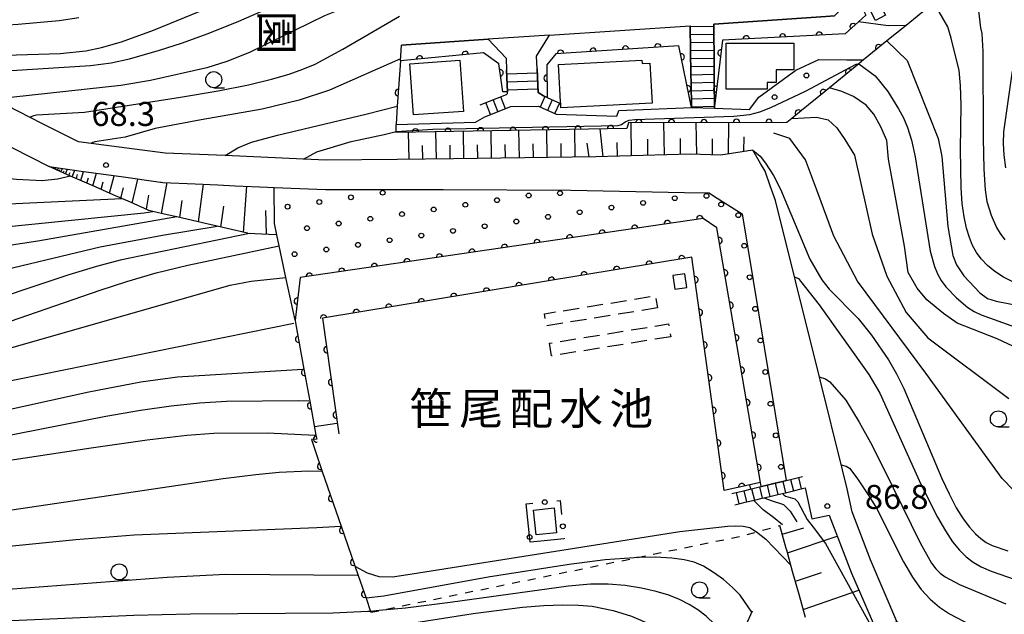
# Model space of a CAD drawing. Extents: x -8000 to -6000, y 97500 to 99001.
# Drawn here: x -7589 to -7436, y 98592 to 98685 of the extents above; entities that cross this region are included whole.
import ezdxf
from ezdxf.enums import TextEntityAlignment as Align

# ---------------------------------------------------------------- set-up
doc = ezdxf.new("R2010")
doc.units = 0
doc.linetypes.add('G', pattern=[3.75, 2.5, -1.25])
doc.linetypes.add('I', pattern=[2.5, 1.25, -1.25])
for name, color, linetype in [('2101000', 3, 'Continuous'), ('2214000', 3, 'Continuous'), ('2214990', 3, 'Continuous'), ('3001000', 3, 'Continuous'), ('3003000', 2, 'G'), ('6101110', 2, 'Continuous'), ('6101990', 2, 'Continuous'), ('6110000', 4, 'Continuous'), ('6110110', 4, 'Continuous'), ('6110120', 2, 'Continuous'), ('6110990', 2, 'Continuous'), ('6130000', 4, 'Continuous'), ('6130990', 4, 'Continuous'), ('6301000', 2, 'I'), ('6331000', 2, 'Continuous'), ('7101000', 4, 'Continuous'), ('7102000', 2, 'Continuous'), ('7312000', 4, 'Continuous'), ('8152000', 4, 'Continuous'), ('8162000', 4, 'Continuous')]:
    doc.layers.add(name, color=color, linetype=linetype)
doc.layers.get('0').off()
doc.styles.add('@PlotAnnotation', font='txt')
doc.styles.add('PlotAnnotation', font='txt')
doc.styles.add('ROMANS', font='romans')

# ---------------------------------------------------------------- blocks, each defined once
blk = doc.blocks.new('611099')
at = {"layer": '6110990'}
blk.add_circle((0, 0), 0.15, dxfattribs=at)
blk = doc.blocks.new('633100')
at = {"layer": '6331000'}
blk.add_lwpolyline([(0, -0.5), (0.67, -0.5)], dxfattribs=at)
blk.add_circle((0, 0), 0.5, dxfattribs=at)
blk = doc.blocks.new('731200')
at = {"layer": '7312000'}
blk.add_circle((0, 0), 0.15, dxfattribs=at)
blk = doc.blocks.new('M07')
blk.add_arc((0, 0), 0.5, 180, 0)

msp = doc.modelspace()

# ---------------------------------------------------------------- linework, layer by layer
at = {"layer": '2101000', "flags": 128}
for points in [[(-7459.84, 98693.02), (-7459.83, 98691.03), (-7459.81, 98687.86), (-7462.09, 98685.5), (-7463.43, 98685.41), (-7480.92, 98684.23)], [(-7506.57, 98682.51), (-7484.62, 98683.98)], [(-7506.57, 98682.51), (-7516.15, 98681.86), (-7529.67, 98680.95)], [(-7452.34, 98590.98), (-7456.47, 98600.59), (-7459.34, 98608.07), (-7460.1, 98611.68), (-7460.84, 98614.64), (-7464.33, 98628.7), (-7468.16, 98644.13), (-7471.29, 98656.72), (-7472.13, 98658.98), (-7472.91, 98661.25), (-7473.62, 98662.49), (-7474.82, 98664.57), (-7479.83, 98663.77), (-7481.42, 98663.82), (-7484.58, 98663.92), (-7499.33, 98663.49), (-7521.54, 98663.19), (-7530.35, 98663.11), (-7541.46, 98663.01), (-7545.01, 98663.17), (-7557.24, 98663.7), (-7566.57, 98664.11), (-7576.18, 98665.33), (-7580.12, 98665.83), (-7585.75, 98668.69), (-7593.17, 98672.45)], [(-7590.55, 98664.95), (-7584.7, 98661.99), (-7579.32, 98661.24), (-7573.48, 98660.42), (-7567.32, 98659.56), (-7567.22, 98659.54), (-7566.97, 98659.51), (-7561.92, 98659.29), (-7558.34, 98659.13), (-7555.67, 98659.01), (-7550.59, 98658.79), (-7549.59, 98658.75), (-7541.54, 98658.4), (-7523.16, 98658.4), (-7503.25, 98658.29), (-7485.5, 98657.95), (-7481.65, 98657.88), (-7480.8, 98657.34), (-7476.48, 98654.61), (-7469.62, 98612.97), (-7468.93, 98613.14), (-7467.71, 98613.43), (-7467.06, 98613.58)], [(-7466.64, 98611.82), (-7465.6, 98607.02), (-7462.9, 98607.59), (-7460.46, 98601.21), (-7459.43, 98598.53), (-7457.52, 98594.1), (-7454.89, 98588.03), (-7454.55, 98587.35), (-7450.89, 98580.21), (-7450.57, 98579.58), (-7450.32, 98579.08), (-7449.54, 98577.89), (-7448.81, 98576.77), (-7445.62, 98571.85), (-7444.71, 98570.45), (-7440.9, 98565.76), (-7438.44, 98562.74), (-7435.94, 98560.25), (-7435.16, 98559.47)]]:
    msp.add_lwpolyline(points, dxfattribs=at)
at = {"layer": '2214000', "flags": 128}
for points in [[(-7480.92, 98684.23), (-7480.87, 98677.66), (-7480.86, 98676.41), (-7480.85, 98675.16), (-7480.84, 98673.91), (-7480.83, 98672.66), (-7480.83, 98671.41), (-7480.82, 98671.09)], [(-7484.41, 98671.19), (-7484.41, 98671.34), (-7484.43, 98672.59), (-7484.45, 98673.84), (-7484.48, 98675.09), (-7484.5, 98676.34), (-7484.52, 98677.59), (-7484.54, 98678.84), (-7484.56, 98680.09), (-7484.58, 98681.34), (-7484.6, 98682.59), (-7484.62, 98683.84), (-7484.62, 98683.98)], [(-7517.4, 98671.65), (-7513.31, 98673.22), (-7513.14, 98673.38), (-7513.15, 98673.66), (-7513.27, 98677.03)], [(-7508.51, 98677.23), (-7508.36, 98673.57), (-7507.52, 98673.05), (-7506.96, 98672.79), (-7504.78, 98671.8)], [(-7516.69, 98669.78), (-7512.59, 98671.35)], [(-7508.28, 98671.4), (-7505.54, 98670.15)], [(-7478.09, 98610.94), (-7477.44, 98611.1), (-7476.22, 98611.39), (-7475.01, 98611.68), (-7473.79, 98611.97), (-7473.52, 98612.04), (-7473.49, 98612.04), (-7472.57, 98612.26), (-7471.36, 98612.55), (-7470.14, 98612.85), (-7469.62, 98612.97), (-7468.93, 98613.14), (-7467.71, 98613.43), (-7467.06, 98613.58)], [(-7477.66, 98609.18), (-7477.01, 98609.33), (-7475.8, 98609.63), (-7474.58, 98609.92), (-7473.37, 98610.21), (-7473.1, 98610.27), (-7472.15, 98610.5), (-7470.94, 98610.79), (-7469.72, 98611.08), (-7468.5, 98611.37), (-7467.29, 98611.66), (-7466.64, 98611.82)]]:
    msp.add_lwpolyline(points, dxfattribs=at)
at = {"layer": '2214990', "flags": 128}
for points in [[(-7484.62, 98683.84), (-7480.92, 98683.91)], [(-7484.6, 98682.59), (-7480.91, 98682.66)], [(-7484.58, 98681.34), (-7480.9, 98681.41)], [(-7484.56, 98680.09), (-7480.89, 98680.16)], [(-7484.54, 98678.84), (-7480.88, 98678.91)], [(-7513.26, 98676.46), (-7508.49, 98676.65)], [(-7484.52, 98677.59), (-7480.87, 98677.66)], [(-7513.21, 98675.21), (-7508.44, 98675.4)], [(-7484.5, 98676.34), (-7480.86, 98676.41)], [(-7484.48, 98675.09), (-7480.85, 98675.16)], [(-7513.16, 98673.96), (-7508.39, 98674.15)], [(-7484.45, 98673.84), (-7480.84, 98673.91)], [(-7515.81, 98670.12), (-7516.52, 98671.99)], [(-7514.64, 98670.57), (-7515.35, 98672.44)], [(-7513.47, 98671.02), (-7514.19, 98672.88)], [(-7507.29, 98672.94), (-7508.04, 98671.29)], [(-7506.15, 98672.42), (-7506.91, 98670.77)], [(-7505.02, 98671.9), (-7505.77, 98670.25)], [(-7484.43, 98672.59), (-7480.83, 98672.66)], [(-7484.41, 98671.34), (-7480.83, 98671.41)], [(-7467.71, 98613.43), (-7467.29, 98611.66)], [(-7473.79, 98611.97), (-7473.37, 98610.21)], [(-7472.57, 98612.26), (-7472.15, 98610.5)], [(-7471.36, 98612.55), (-7470.94, 98610.79)], [(-7470.14, 98612.85), (-7469.72, 98611.08)], [(-7468.93, 98613.14), (-7468.5, 98611.37)], [(-7477.44, 98611.1), (-7477.01, 98609.33)], [(-7476.22, 98611.39), (-7475.8, 98609.63)], [(-7475.01, 98611.68), (-7474.58, 98609.92)]]:
    msp.add_lwpolyline(points, dxfattribs=at)
at = {"layer": '3001000', "flags": 128}
for points in [[(-7456.48, 98686.32), (-7454.92, 98687.15), (-7454.1, 98685.61), (-7455.66, 98684.78), (-7456.48, 98686.32)], [(-7468.4, 98677.1), (-7471.2, 98677.09), (-7471.2, 98675.11), (-7472.6, 98675.1), (-7472.6, 98674.09), (-7478.98, 98674.09), (-7478.99, 98681.26), (-7468.41, 98681.28), (-7468.4, 98677.1)], [(-7527.79, 98670.05), (-7528.36, 98678.05), (-7520.57, 98678.6), (-7520, 98670.6), (-7527.79, 98670.05)], [(-7490.57, 98671.91), (-7504.83, 98671.15), (-7505.19, 98677.92), (-7492.15, 98678.61), (-7492.12, 98678.08), (-7490.9, 98678.15), (-7490.57, 98671.91)], [(-7487.3, 98644.99), (-7487, 98642.86), (-7485.12, 98643.12), (-7485.42, 98645.25), (-7487.3, 98644.99)], [(-7505.85, 98608.7), (-7505.46, 98604.83), (-7508.66, 98604.5), (-7509.05, 98608.37), (-7505.85, 98608.7)]]:
    msp.add_lwpolyline(points, close=True, dxfattribs=at)
at = {"layer": '3003000', "flags": 128}
for points in [[(-7489.71, 98639.93), (-7507.07, 98637.12), (-7507.38, 98639.01), (-7490.02, 98641.82), (-7489.71, 98639.93)], [(-7487.65, 98635.43), (-7506.24, 98632.44), (-7506.56, 98634.43), (-7487.97, 98637.43), (-7487.65, 98635.43)]]:
    msp.add_lwpolyline(points, close=True, dxfattribs=at)
at = {"layer": '6101110', "flags": 128}
for points in [[(-7474.82, 98664.57), (-7479.83, 98663.77), (-7481.42, 98663.82), (-7484.58, 98663.92), (-7499.33, 98663.49), (-7521.54, 98663.19), (-7530.35, 98663.11)], [(-7549.14, 98651.36), (-7550.4, 98651.41), (-7553.66, 98651.56), (-7553.72, 98651.57), (-7556.92, 98652.31), (-7558.48, 98652.67), (-7560.09, 98653.05), (-7563.2, 98653.77), (-7564.76, 98654.13), (-7566.25, 98654.47), (-7568.49, 98654.99), (-7569.11, 98655.13), (-7569.24, 98655.19), (-7572.01, 98656.41), (-7573.35, 98656.99), (-7574.72, 98657.6), (-7577.35, 98658.76), (-7579.92, 98659.88), (-7581.35, 98660.51), (-7582.41, 98660.98), (-7584.7, 98661.99)], [(-7466.6, 98591.57), (-7467.61, 98595.2), (-7468.61, 98598.79), (-7469.53, 98602.09), (-7469.61, 98602.38), (-7470.61, 98605.97)], [(-7475.85, 98590.45), (-7474.9, 98592.63)]]:
    msp.add_lwpolyline(points, dxfattribs=at)
at = {"layer": '6101990', "flags": 128}
for points in [[(-7493.79, 98663.65), (-7493.85, 98668.82)], [(-7488.62, 98663.8), (-7488.7, 98668.84)], [(-7483.59, 98663.89), (-7483.67, 98668.85)], [(-7478.64, 98663.96), (-7478.59, 98668.86)], [(-7528.51, 98663.13), (-7528.57, 98667.36)], [(-7524.23, 98663.17), (-7524.31, 98667.44)], [(-7519.93, 98663.21), (-7519.99, 98667.51)], [(-7515.61, 98663.27), (-7515.67, 98667.59)], [(-7511.28, 98663.33), (-7511.34, 98667.67)], [(-7506.92, 98663.39), (-7506.99, 98667.74)], [(-7502.55, 98663.45), (-7502.62, 98667.82)], [(-7498.18, 98663.52), (-7498.69, 98667.89)], [(-7500.36, 98663.48), (-7500.67, 98665.66)], [(-7495.98, 98663.59), (-7496, 98665.76)], [(-7491.2, 98663.73), (-7491.24, 98666.28)], [(-7486.1, 98663.88), (-7486.14, 98666.36)], [(-7481.11, 98663.81), (-7481.15, 98666.33)], [(-7476.22, 98664.35), (-7476.19, 98666.61)], [(-7526.37, 98663.15), (-7526.41, 98665.27)], [(-7522.08, 98663.19), (-7522.11, 98665.33)], [(-7517.77, 98663.24), (-7517.8, 98665.4)], [(-7513.44, 98663.3), (-7513.48, 98665.46)], [(-7509.1, 98663.36), (-7509.13, 98665.53)], [(-7504.74, 98663.42), (-7504.77, 98665.6)], [(-7583.89, 98661.63), (-7583.84, 98661.75)], [(-7583.76, 98661.58), (-7583.64, 98661.84)], [(-7583.57, 98661.49), (-7583.5, 98661.65)], [(-7583.39, 98661.41), (-7583.22, 98661.78)], [(-7583.13, 98661.3), (-7583.03, 98661.52)], [(-7582.87, 98661.18), (-7582.64, 98661.7)], [(-7582.5, 98661.02), (-7582.36, 98661.33)], [(-7582.14, 98660.86), (-7581.81, 98661.59)], [(-7581.63, 98660.63), (-7581.44, 98661.07)], [(-7581.12, 98660.41), (-7580.67, 98661.43)], [(-7579.75, 98659.81), (-7579.35, 98661.24)], [(-7580.44, 98660.11), (-7580.26, 98660.73)], [(-7578.81, 98659.4), (-7578.57, 98660.25)], [(-7577.87, 98658.99), (-7577.31, 98660.96)], [(-7576.58, 98658.42), (-7576.25, 98659.59)], [(-7575.29, 98657.85), (-7574.53, 98660.57)], [(-7571.76, 98656.3), (-7570.84, 98660.05)], [(-7573.53, 98657.07), (-7573.07, 98658.68)], [(-7567.18, 98654.68), (-7566.29, 98659.48)], [(-7561.39, 98653.35), (-7560.58, 98659.23)], [(-7554.35, 98651.72), (-7553.86, 98658.93)], [(-7569.52, 98655.32), (-7569.11, 98657.53)], [(-7564.28, 98654.02), (-7563.91, 98656.69)], [(-7557.87, 98652.53), (-7557.42, 98655.8)], [(-7550.75, 98651.43), (-7550.86, 98655.12)], [(-7470.24, 98604.62), (-7466.84, 98605.57)], [(-7469.41, 98601.68), (-7461.65, 98604.31)], [(-7468.18, 98597.25), (-7464.09, 98598.64)], [(-7466.95, 98592.83), (-7458.28, 98595.86)]]:
    msp.add_lwpolyline(points, dxfattribs=at)
at = {"layer": '6110000', "flags": 128}
for points in [[(-7445.15, 98688.73), (-7447.14, 98687.1), (-7450.9, 98684.04), (-7453.9, 98681.6), (-7457.53, 98678.64)], [(-7529.84, 98678.5), (-7530.29, 98672.12), (-7530.34, 98671.42), (-7530.54, 98668.56)], [(-7473.62, 98612.65), (-7479.32, 98611.41), (-7484.36, 98647.85), (-7542.03, 98638.3), (-7539.46, 98620.24)], [(-7546.3, 98637.99), (-7546.22, 98637.59), (-7544.91, 98630.36), (-7544.01, 98625.39), (-7543.04, 98620.06), (-7542.93, 98619.44), (-7543.76, 98619.36), (-7542.05, 98614.4), (-7539.1, 98605.84), (-7536.44, 98598.14), (-7535.22, 98594.59), (-7534.51, 98592.55), (-7534.46, 98592.4)]]:
    msp.add_lwpolyline(points, dxfattribs=at)
at = {"layer": '6110110', "flags": 128}
for points in [[(-7459.83, 98691.03), (-7458.8, 98688.93), (-7458.39, 98688.1), (-7457.18, 98685.64), (-7458.34, 98684.59), (-7460.41, 98682.71), (-7479.57, 98681.73), (-7480.79, 98671.41), (-7480.82, 98671.09)], [(-7513.85, 98673.67), (-7514.5, 98678.04), (-7516.9, 98679.73), (-7529.84, 98678.5)], [(-7484.41, 98671.19), (-7486.38, 98680.86), (-7505.58, 98679.61), (-7506.98, 98677.89), (-7506.96, 98672.79)], [(-7457.53, 98678.64), (-7458.28, 98678.03), (-7462.86, 98674.3), (-7463.7, 98673.62), (-7467.21, 98670.76), (-7468.75, 98669.51), (-7469.51, 98668.89), (-7494.25, 98668.82), (-7494.5, 98667.96), (-7530.5, 98667.33)], [(-7473.52, 98612.04), (-7473.62, 98612.65), (-7480.45, 98652.42), (-7482.59, 98653.91), (-7545.49, 98644.65), (-7546.3, 98637.99)]]:
    msp.add_lwpolyline(points, dxfattribs=at)
at = {"layer": '6110120', "flags": 128}
for points in [[(-7480.82, 98671.09), (-7480.83, 98671.41), (-7480.83, 98672.66), (-7480.84, 98673.91), (-7480.85, 98675.16), (-7480.86, 98676.41), (-7480.87, 98677.66), (-7480.92, 98684.23), (-7463.43, 98685.41), (-7462.09, 98685.5), (-7459.81, 98687.86), (-7459.83, 98691.03)], [(-7506.96, 98672.79), (-7507.52, 98673.05), (-7508.36, 98673.57), (-7508.51, 98677.23), (-7508.59, 98679.24), (-7506.57, 98682.51), (-7484.62, 98683.98), (-7484.62, 98683.84), (-7484.6, 98682.59), (-7484.58, 98681.34), (-7484.56, 98680.09), (-7484.54, 98678.84), (-7484.52, 98677.59), (-7484.5, 98676.34), (-7484.48, 98675.09), (-7484.45, 98673.84), (-7484.43, 98672.59), (-7484.41, 98671.34), (-7484.41, 98671.19)], [(-7529.84, 98678.5), (-7529.67, 98680.95), (-7516.15, 98681.86), (-7513.33, 98678.92), (-7513.27, 98677.03), (-7513.15, 98673.66), (-7513.85, 98673.67)], [(-7530.5, 98667.33), (-7530.54, 98668.56), (-7518.13, 98668.95), (-7516.69, 98669.78), (-7512.59, 98671.35), (-7508.28, 98671.4), (-7505.54, 98670.15), (-7496.04, 98669.86), (-7495.76, 98670.76), (-7484.41, 98671.19), (-7480.82, 98671.09), (-7475.33, 98670.92), (-7473.89, 98672.85), (-7468.09, 98677.02), (-7464.5, 98678.71), (-7460.14, 98678.67), (-7457.53, 98678.64)], [(-7546.3, 98637.99), (-7547.72, 98644.67), (-7548.77, 98649.61), (-7549.14, 98651.36), (-7549.52, 98653.12), (-7549.59, 98658.75), (-7541.54, 98658.4), (-7523.16, 98658.4), (-7503.25, 98658.29), (-7485.5, 98657.95), (-7481.65, 98657.88), (-7480.8, 98657.34), (-7476.48, 98654.61), (-7469.62, 98612.97), (-7470.14, 98612.85), (-7471.36, 98612.55), (-7472.57, 98612.26), (-7473.49, 98612.04), (-7473.52, 98612.04)]]:
    msp.add_lwpolyline(points, dxfattribs=at)
at = {"layer": '6130000'}
for points in [[(-7507.92, 98603.51), (-7509.6, 98603.34), (-7510.21, 98609.32), (-7509.18, 98609.42)], [(-7505.45, 98609.8), (-7504.9, 98609.86)], [(-7504.9, 98609.86), (-7504.68, 98607.69)], [(-7504.31, 98603.96), (-7504.3, 98603.88), (-7507.92, 98603.51)]]:
    msp.add_lwpolyline(points, dxfattribs=at)
at = {"layer": '6130990'}
for centre in [(-7507.32, 98609.61), (-7504.5, 98605.83), (-7509.68, 98604.15)]:
    msp.add_circle(centre, 0.375, dxfattribs=at)
at = {"layer": '6301000', "flags": 128}
msp.add_lwpolyline([(-7534.46, 98592.4), (-7533.17, 98592.67), (-7492.96, 98600.94), (-7476.31, 98604.37), (-7474.28, 98604.94), (-7470.61, 98605.97)], dxfattribs=at)
at = {"layer": '7101000', "flags": 128}
for points in [[(-7605.01, 98678.68), (-7600.27, 98679.03), (-7594.96, 98679.3), (-7582.97, 98679.66), (-7578.97, 98680.06), (-7576.52, 98680.57), (-7573.4, 98681.49), (-7568.41, 98683.29), (-7559.86, 98686.75), (-7532.05, 98698.78), (-7527.7, 98700.47), (-7525.15, 98701.29), (-7521.78, 98701.86), (-7520.25, 98701.86)], [(-7453.9, 98681.6), (-7450.72, 98678.53), (-7445.87, 98666.39), (-7445.33, 98663.56), (-7444.38, 98652.62), (-7443.62, 98648.11), (-7443.04, 98646.63), (-7441.9, 98644.95), (-7439.38, 98642.27), (-7438.18, 98641.39), (-7436.81, 98640.96), (-7428.29, 98639.32)], [(-7557.24, 98663.7), (-7555.25, 98664.9), (-7553.13, 98665.79), (-7549.03, 98666.89), (-7535.25, 98670.17), (-7530.34, 98671.42)], [(-7644.9, 98669.15), (-7640.76, 98669.14), (-7637.47, 98668.05), (-7633.97, 98665.86), (-7620.62, 98656.68), (-7616.02, 98655.14), (-7612.3, 98654.93), (-7607.92, 98655.14), (-7602.11, 98655.64), (-7573.35, 98656.99)], [(-7474.82, 98664.57), (-7473.68, 98663.64), (-7472.83, 98662.54), (-7471.61, 98660.59), (-7470.51, 98658.46), (-7465.92, 98647.56), (-7464.03, 98644.32), (-7462.9, 98642.86), (-7458.39, 98638.27), (-7456.31, 98635.68), (-7453.67, 98631.83), (-7452.37, 98629.61), (-7451.24, 98627.35), (-7445.32, 98613.31), (-7444.19, 98610.88), (-7443.06, 98608.72), (-7441.99, 98607), (-7440.99, 98605.67), (-7440.07, 98604.66), (-7439.23, 98603.9), (-7438.38, 98603.31), (-7437.45, 98602.84), (-7435.01, 98602.01)], [(-7645.84, 98650.61), (-7641.85, 98650.77), (-7639.23, 98650.77), (-7636.38, 98650.11), (-7632.22, 98646.61), (-7625.21, 98640.27), (-7622.63, 98638.29), (-7619.98, 98636.59), (-7617.61, 98635.27), (-7615.73, 98634.49), (-7611.64, 98633.58), (-7609.07, 98633.26), (-7606.57, 98633.27), (-7603.8, 98633.6), (-7600.72, 98634.44), (-7576.73, 98642.72), (-7572.58, 98644.06), (-7567.99, 98645.38), (-7563.07, 98646.59), (-7548.77, 98649.61)], [(-7649.93, 98622.87), (-7644.47, 98622.85), (-7641.14, 98622.38), (-7637.66, 98621.39), (-7634.83, 98620.33), (-7623.46, 98615.29), (-7620.24, 98614.1), (-7616.22, 98613.55), (-7613.61, 98613.4), (-7609.85, 98613.52), (-7602.94, 98614.34), (-7578.12, 98618.08), (-7569.38, 98619.31), (-7563.18, 98620.05), (-7559.01, 98620.36), (-7550.62, 98620.41), (-7543.14, 98620.06)], [(-7473.1, 98610.27), (-7471.83, 98609.8), (-7470.02, 98609.22), (-7468.99, 98608.2), (-7467.94, 98606.53)], [(-7590.82, 98586.79), (-7573.22, 98586.86), (-7565.04, 98587.04), (-7558.64, 98587.28), (-7549.2, 98587.96), (-7540.32, 98588.91), (-7531.38, 98590.17), (-7518.48, 98592.22), (-7510.78, 98593.18), (-7507.45, 98593.44), (-7504.54, 98593.56), (-7502.04, 98593.52), (-7499.94, 98593.34), (-7496.61, 98592.68), (-7493.77, 98591.8), (-7490.76, 98590.49), (-7487.47, 98588.7), (-7484.22, 98586.59), (-7481.12, 98584.15), (-7477.73, 98580.91), (-7475.12, 98578.17)]]:
    msp.add_lwpolyline(points, dxfattribs=at)
at = {"layer": '7102000', "flags": 128}
for points in [[(-7599.51, 98675.83), (-7597.63, 98676.38), (-7594.76, 98676.71), (-7578.23, 98677.77), (-7575.04, 98678.18), (-7572.18, 98678.82), (-7567.47, 98680.17), (-7564.02, 98681.28), (-7559.86, 98682.77), (-7555.1, 98684.68), (-7544.92, 98689.16), (-7529.74, 98696.21), (-7526.21, 98697.57), (-7523.6, 98698.37), (-7521.24, 98698.84), (-7516.09, 98699.18)], [(-7531.65, 98689.48), (-7533.37, 98688.5), (-7535.74, 98687.8), (-7538.56, 98686.8), (-7541.69, 98685.52), (-7553.43, 98679.8), (-7556.97, 98678.39), (-7560.1, 98677.43), (-7568.87, 98675.41), (-7573.49, 98674.63), (-7593.12, 98672.54)], [(-7448.89, 98689.28), (-7446.12, 98689.63), (-7443.39, 98689.63), (-7441.66, 98689.16), (-7440.24, 98687.9), (-7439.61, 98686.32), (-7439.28, 98683.67), (-7439.09, 98682.79), (-7438.93, 98679.94), (-7438.86, 98666.43), (-7438.75, 98661.57), (-7438.56, 98658.37), (-7438.3, 98656.53), (-7437.64, 98654.38), (-7436.78, 98652.47), (-7436.22, 98651.52), (-7435.49, 98650.56)], [(-7434.13, 98643.97), (-7435.68, 98644.75), (-7437.04, 98645.62), (-7438.2, 98646.57), (-7439.16, 98647.57), (-7439.91, 98648.58), (-7440.51, 98649.67), (-7441.01, 98650.92), (-7441.46, 98652.39), (-7441.84, 98654.15), (-7442.13, 98656.24), (-7442.31, 98658.69), (-7442.39, 98664.67), (-7442.32, 98671.58), (-7442.39, 98674.64), (-7442.61, 98677.01), (-7443.84, 98682.04), (-7444.39, 98683.83), (-7445.72, 98686.15), (-7447.14, 98687.1)], [(-7607.94, 98685.41), (-7606.44, 98684.85), (-7604.98, 98684.44), (-7603.53, 98684.15), (-7600.41, 98683.83), (-7596.05, 98683.83), (-7589.53, 98684.2), (-7583.12, 98684.79), (-7580.06, 98685.25)], [(-7587.74, 98669.7), (-7587.1, 98669.99), (-7586.67, 98670.07), (-7579.19, 98670.5), (-7564.18, 98672.82), (-7558.29, 98673.81), (-7553.56, 98674.76), (-7549.97, 98675.63), (-7547.23, 98676.43), (-7545.08, 98677.18), (-7543.17, 98677.99), (-7538.87, 98680.3), (-7529.98, 98685.49)], [(-7451.06, 98684.04), (-7453.7, 98683.99), (-7458.34, 98684.59)], [(-7529.82, 98678.82), (-7540.94, 98673.93), (-7545.68, 98672.35), (-7551.43, 98670.94), (-7560.96, 98669.28), (-7568.13, 98667.91), (-7572.84, 98666.59), (-7577.55, 98665.88), (-7577.9, 98665.76), (-7578.12, 98665.58)], [(-7545.01, 98663.17), (-7542.93, 98664.28), (-7537.53, 98665.9), (-7532.37, 98667.01), (-7530.5, 98667.46), (-7524.81, 98667.84), (-7509.21, 98668.12), (-7495.83, 98668.41), (-7495.33, 98668.55), (-7494.78, 98668.97), (-7494.15, 98669.24), (-7493.26, 98669.36), (-7477.8, 98669.86), (-7475.31, 98670.1), (-7473.74, 98670.54), (-7472.02, 98671.23), (-7466.6, 98673.79), (-7458.67, 98677.97), (-7458.43, 98678.03), (-7458.28, 98678.03), (-7455.75, 98676.15), (-7453.74, 98673.71), (-7452.06, 98671), (-7451.32, 98669.61), (-7450.66, 98668.07), (-7450.05, 98666.13), (-7449.46, 98663.49), (-7447.16, 98648.79), (-7446.47, 98646.37), (-7446, 98645.26), (-7445.41, 98644.22), (-7444.71, 98643.24), (-7443.05, 98641.49), (-7441.25, 98640), (-7440.27, 98639.38), (-7439.17, 98638.85), (-7423.81, 98633.31)], [(-7435.32, 98661.8), (-7435.59, 98663.77), (-7435.7, 98665.6), (-7435.63, 98667.41), (-7434.26, 98676.88)], [(-7581.35, 98660.51), (-7583.41, 98660.03), (-7585.79, 98659.79), (-7589.79, 98659.95), (-7599.61, 98660.93), (-7604.19, 98661.61), (-7607.68, 98662.51), (-7614.33, 98664.96), (-7627.14, 98670.05), (-7633.06, 98672.09), (-7635.52, 98672.77), (-7637.68, 98673.24), (-7641.19, 98673.7), (-7644.12, 98673.74), (-7644.84, 98673.68)], [(-7430.11, 98632.05), (-7436.67, 98635.1), (-7442.93, 98637.54), (-7445.07, 98639.07), (-7447.66, 98641.2), (-7449.19, 98643.03), (-7450.56, 98645.47), (-7451.17, 98649.59), (-7453.62, 98663.17), (-7453.92, 98666.07), (-7454.84, 98668.2), (-7455.91, 98670.19), (-7457.13, 98671.56), (-7459.11, 98672.93), (-7460.94, 98673.7), (-7462.86, 98674.3)], [(-7468.75, 98669.51), (-7464.91, 98669.73), (-7463.08, 98669.27), (-7461.71, 98668.05), (-7460.48, 98666.22), (-7458.96, 98663.78), (-7456.21, 98651.42), (-7453.92, 98644.86), (-7450.87, 98639.22), (-7447.51, 98635.25), (-7434.84, 98625.79)], [(-7432.39, 98609.71), (-7435.91, 98613.28), (-7447.82, 98629.76), (-7458.5, 98644.1), (-7462.16, 98651.12), (-7464.91, 98658.44), (-7466.59, 98663.02), (-7469.03, 98666.37), (-7471.56, 98667.22)], [(-7644.95, 98665.68), (-7640.76, 98665.67), (-7639.03, 98665.32), (-7636.77, 98664.28), (-7631.56, 98660.46), (-7621.56, 98654.2), (-7617.87, 98652.94), (-7614.72, 98652.31), (-7611.76, 98652.16), (-7604.78, 98652.12), (-7599.26, 98652.14), (-7592.62, 98652.46), (-7569.84, 98654.79), (-7568.49, 98654.99)], [(-7564.76, 98654.13), (-7586.46, 98650.34), (-7596.09, 98648.88), (-7606.09, 98647.87), (-7608.09, 98647.82), (-7610.1, 98647.94), (-7612.28, 98648.27), (-7614.8, 98648.84), (-7617.77, 98649.67), (-7618.59, 98649.94), (-7620.28, 98650.75), (-7632.08, 98657.69), (-7637.12, 98660.29), (-7639.72, 98660.98), (-7645.01, 98661.34)], [(-7645.06, 98658.05), (-7639.02, 98657.59), (-7636.98, 98657.01), (-7633.2, 98655.17), (-7621.66, 98648.15), (-7616.8, 98645.55), (-7613.68, 98644.16), (-7609.87, 98643.32), (-7605.96, 98643.27), (-7601.91, 98643.68), (-7597.65, 98644.45), (-7576.75, 98649.44), (-7567.01, 98651.28), (-7558.48, 98652.67)], [(-7553.42, 98651.55), (-7573.62, 98647.39), (-7577.31, 98646.39), (-7581.63, 98645.08), (-7598.02, 98639.6), (-7599.86, 98639.16), (-7603.08, 98638.73), (-7605.81, 98638.64), (-7609.33, 98638.59), (-7612.92, 98638.88), (-7616.03, 98639.56), (-7618.35, 98640.92), (-7631.55, 98651.39), (-7633.97, 98652.84), (-7636.59, 98653.81), (-7639.02, 98654.39), (-7645.2, 98655.1)], [(-7646.71, 98644.54), (-7640.13, 98644.89), (-7638.81, 98644.62), (-7637.09, 98643.69), (-7628.87, 98638.27), (-7621.59, 98633.63), (-7616.18, 98631.44), (-7613.56, 98630.88), (-7610.99, 98630.51), (-7608.43, 98630.34), (-7605.86, 98630.37), (-7603.26, 98630.6), (-7600.42, 98631.09), (-7597.15, 98631.86), (-7556.44, 98643.46), (-7553.16, 98644.09), (-7547.72, 98644.67)], [(-7468.32, 98644.78), (-7467.71, 98644.5), (-7467.36, 98644.11), (-7464.47, 98640.38), (-7456.72, 98629.51), (-7455, 98626.64), (-7448.58, 98612.39), (-7446.01, 98607.27), (-7444.77, 98605.13), (-7443.63, 98603.41), (-7442.56, 98602.08), (-7441.51, 98601.05), (-7440.42, 98600.22), (-7439.17, 98599.51), (-7437.6, 98598.84), (-7431.48, 98596.67)], [(-7647.62, 98638.16), (-7641.59, 98638.13), (-7638.28, 98637.6), (-7632.05, 98634.96), (-7620.66, 98628.2), (-7614.51, 98626.14), (-7612.42, 98625.91), (-7610.06, 98625.81), (-7607.16, 98625.91), (-7603.47, 98626.29), (-7598.79, 98627.02), (-7593.24, 98628.05), (-7546.47, 98637.54)], [(-7648.35, 98633.01), (-7642.78, 98632.57), (-7639.07, 98631.91), (-7635.5, 98630.32), (-7625.56, 98625.03), (-7620.94, 98622.73), (-7620.19, 98622.48), (-7617.82, 98621.87), (-7615.52, 98621.47), (-7613.09, 98621.26), (-7610.39, 98621.18), (-7607.51, 98621.26), (-7604.59, 98621.48), (-7601.67, 98621.87), (-7594.38, 98623.33), (-7578.5, 98626.84), (-7570.36, 98628.4), (-7564.64, 98629.19), (-7545.11, 98630.35)], [(-7464.45, 98629.17), (-7463.5, 98628.86), (-7462.81, 98628.39), (-7460.29, 98625.54), (-7458.23, 98622.07), (-7456.43, 98618.9), (-7454.3, 98614.72), (-7448.72, 98603.25), (-7446.92, 98600.07), (-7446.25, 98599.17), (-7445.58, 98598.49), (-7444.8, 98597.92), (-7442.56, 98596.76), (-7435.31, 98593.75)], [(-7649.09, 98628.27), (-7642.65, 98627.81), (-7639.87, 98626.88), (-7634.7, 98624.5), (-7620.48, 98617.93), (-7618.73, 98617.41), (-7617.17, 98617.1), (-7613.72, 98616.81), (-7611.39, 98616.83), (-7608.4, 98617.06), (-7604.59, 98617.54), (-7599.95, 98618.29), (-7575.85, 98623), (-7570.45, 98623.94), (-7565.64, 98624.63), (-7561.22, 98625.09), (-7556.99, 98625.36), (-7545.81, 98625.45), (-7544.16, 98625.4)], [(-7539.8, 98621.89), (-7543.28, 98621.37)], [(-7461.04, 98615.44), (-7460.23, 98615.24), (-7459.73, 98614.92), (-7458.59, 98613.41), (-7456.69, 98610.57), (-7455.53, 98608.64), (-7451.29, 98600.27), (-7449.9, 98597.89), (-7448.54, 98595.98), (-7447.15, 98594.44), (-7445.67, 98593.19), (-7444.1, 98592.14), (-7437.34, 98588.65), (-7436.25, 98587.9), (-7434.79, 98586.41)], [(-7651.42, 98613.36), (-7647.64, 98613.71), (-7644.35, 98613.59), (-7642.56, 98613.33), (-7640.66, 98612.87), (-7638.26, 98612.03), (-7620.3, 98604.09), (-7617.14, 98602.79), (-7615.08, 98602.1), (-7613.53, 98601.72), (-7611.93, 98601.46), (-7609.92, 98601.3), (-7607.21, 98601.31), (-7599.32, 98601.9), (-7580.56, 98603.79), (-7571.45, 98604.48), (-7542.92, 98605.62), (-7539.15, 98605.84)], [(-7542.1, 98614.4), (-7544.15, 98614.43), (-7548.76, 98614.23), (-7552.44, 98613.88), (-7557.51, 98613.25), (-7591.94, 98608.13)], [(-7475.14, 98611.65), (-7475.28, 98612.29)], [(-7470.2, 98610.97), (-7470, 98610.72), (-7469.71, 98610.56), (-7468.27, 98610.1), (-7467.78, 98609.66), (-7466.32, 98606.87), (-7465.42, 98605.71), (-7463.5, 98603.16), (-7456.1, 98589.78), (-7456, 98589.64), (-7455.82, 98589.59), (-7455.56, 98589.58), (-7452.34, 98590.98), (-7450.34, 98589.67), (-7448.34, 98588.74), (-7443.83, 98587.23), (-7442.37, 98586.29), (-7440.73, 98584.81), (-7439.33, 98582.98), (-7435.54, 98576.5)], [(-7536.55, 98598.14), (-7557.13, 98598.29), (-7566.26, 98597.83), (-7593.9, 98595.73), (-7601.26, 98595.32), (-7604.48, 98595.35), (-7607.64, 98595.59), (-7610.87, 98596.11), (-7614.28, 98596.96), (-7617.9, 98598.17), (-7621.74, 98599.76), (-7625.74, 98601.71), (-7635.69, 98606.95), (-7637.81, 98607.92), (-7639.63, 98608.62), (-7641.4, 98609.14), (-7643.19, 98609.52), (-7645.08, 98609.75), (-7647.07, 98609.83), (-7651.4, 98609.75)], [(-7470.18, 98606.06), (-7471.61, 98607.19), (-7473.24, 98608.39), (-7474.7, 98609.89)], [(-7536.95, 98599.62), (-7535.06, 98598.55), (-7533.22, 98598), (-7531.08, 98597.93), (-7528.01, 98598.4), (-7486.24, 98605.04), (-7478.74, 98605.87), (-7477.48, 98605.89), (-7476.33, 98605.84), (-7475.31, 98605.62), (-7474.66, 98605.23), (-7474.28, 98604.94), (-7472.81, 98603.81), (-7468.88, 98599.77)], [(-7474.99, 98592.43), (-7476.81, 98595.06), (-7477.98, 98596.27), (-7479.4, 98597.5), (-7480.96, 98598.64), (-7482.52, 98599.58), (-7483.99, 98600.22), (-7485.56, 98600.61), (-7487.48, 98600.85), (-7490, 98600.99), (-7492.96, 98600.94), (-7493.38, 98600.93), (-7497.86, 98600.59), (-7503.53, 98599.89), (-7516.13, 98597.89), (-7532.44, 98594.92), (-7535.22, 98594.59)], [(-7476.04, 98585.11), (-7479.3, 98588.94), (-7480.77, 98590.5), (-7482.13, 98591.78), (-7483.44, 98592.79), (-7484.79, 98593.64), (-7486.26, 98594.39), (-7487.93, 98595.06), (-7489.9, 98595.66), (-7492.21, 98596.18), (-7494.76, 98596.57), (-7497.42, 98596.79), (-7500.19, 98596.78), (-7503.61, 98596.5), (-7522.1, 98593.92), (-7529.08, 98593.03), (-7533.17, 98592.67), (-7534.51, 98592.55), (-7534.94, 98592.51), (-7540.4, 98592.28), (-7562.63, 98592.09), (-7571.49, 98591.91), (-7594.22, 98590.93)]]:
    msp.add_lwpolyline(points, dxfattribs=at)

# ---------------------------------------------------------------- block references
at = {"layer": '6110000'}
for p, rotation in [((-7455.2, 98680.54), 219.1947316333235), ((-7530.19, 98673.53), 265.965443275144), ((-7491.01, 98646.75), 189.402701231095), ((-7485.92, 98647.59), 189.402701231095), ((-7496.09, 98645.91), 189.402701231095), ((-7506.25, 98644.22), 189.402701231095), ((-7501.17, 98645.07), 189.402701231095), ((-7483.87, 98644.32), 97.8745946513365), ((-7516.41, 98642.54), 189.402701231095), ((-7511.33, 98643.38), 189.402701231095), ((-7526.58, 98640.86), 189.402701231095), ((-7521.5, 98641.7), 189.402701231095), ((-7536.74, 98639.18), 189.402701231095), ((-7531.66, 98640.02), 189.402701231095), ((-7483.17, 98639.22), 97.8745946513365), ((-7541.82, 98638.33), 189.402701231095), ((-7545.76, 98635.04), 280.2699738136086), ((-7541.33, 98633.41), 278.0990092138181), ((-7482.46, 98634.11), 97.8745946513365), ((-7544.82, 98629.85), 280.2642615422992), ((-7540.61, 98628.31), 278.0990092138181), ((-7481.75, 98629.01), 97.8745946513365), ((-7543.88, 98624.66), 280.3143059006611), ((-7481.05, 98623.91), 97.8745946513365), ((-7539.88, 98623.21), 278.0990092138181), ((-7542.93, 98619.47), 280.0606897953676), ((-7480.34, 98618.81), 97.8745946513365), ((-7542.32, 98615.19), 289.0220459667473), ((-7479.64, 98613.71), 97.8745946513365), ((-7476.55, 98612.01), 192.2731197990497), ((-7540.6, 98610.2), 289.01529139458), ((-7538.88, 98605.21), 289.0577045101401), ((-7537.16, 98600.22), 289.0577045101401), ((-7535.44, 98595.23), 288.9658970401274)]:
    msp.add_blockref('M07', p, dxfattribs=dict(at, rotation=rotation))
at = {"layer": '6110110'}
for p, rotation in [((-7459.18, 98683.82), 222.2461230809573), ((-7470.16, 98682.21), 182.9280258517949), ((-7464.46, 98682.5), 182.9280258517949), ((-7489.65, 98680.65), 183.7249371334102), ((-7475.87, 98681.92), 182.9280258517949), ((-7519.71, 98679.46), 185.4298842230226), ((-7504.83, 98679.66), 183.7249371334102), ((-7499.77, 98679.99), 183.7249371334102), ((-7494.71, 98680.32), 183.7249371334102), ((-7486.02, 98679.1), 101.5148847062247), ((-7479.81, 98679.74), 263.2579528406079), ((-7526.85, 98678.78), 185.4298842230226), ((-7514.29, 98676.64), 98.4602280323105), ((-7459.86, 98676.75), 219.1597322999917), ((-7506.97, 98675.79), 270.2246881796189), ((-7485.01, 98674.13), 101.5148847062247), ((-7480.48, 98674.07), 263.2579528406079), ((-7463.8, 98673.54), 219.173657970448), ((-7467.73, 98670.34), 219.0658345404516), ((-7492.61, 98668.82), 180.1621137373792), ((-7487.53, 98668.84), 180.1621137373792), ((-7482.45, 98668.85), 180.1621137373792), ((-7477.37, 98668.87), 180.1621137373792), ((-7472.3, 98668.88), 180.1621137373792), ((-7527.5, 98667.38), 181.0025738037673), ((-7522.42, 98667.47), 181.0025738037673), ((-7517.35, 98667.56), 181.0025738037673), ((-7512.27, 98667.65), 181.0025738037673), ((-7507.19, 98667.74), 181.0025738037673), ((-7502.12, 98667.83), 181.0025738037673), ((-7497.04, 98667.92), 181.0025738037673), ((-7488.18, 98653.09), 188.3748021224284), ((-7483.1, 98653.84), 188.3748021224284), ((-7498.34, 98651.59), 188.3748021224284), ((-7493.26, 98652.34), 188.3748021224284), ((-7508.51, 98650.09), 188.3748021224284), ((-7503.42, 98650.84), 188.3748021224284), ((-7480.11, 98650.43), 99.74477212292976), ((-7518.67, 98648.6), 188.3748021224284), ((-7513.59, 98649.35), 188.3748021224284), ((-7528.83, 98647.1), 188.3748021224284), ((-7523.75, 98647.85), 188.3748021224284), ((-7539, 98645.61), 188.3748021224284), ((-7533.91, 98646.35), 188.3748021224284), ((-7479.24, 98645.37), 99.74477212292976), ((-7544.08, 98644.86), 188.3748021224284), ((-7545.94, 98640.97), 263.0656510987155), ((-7478.37, 98640.31), 99.74477212292976), ((-7477.5, 98635.25), 99.74477212292976), ((-7476.63, 98630.18), 99.74477212292976), ((-7475.76, 98625.12), 99.74477212292976), ((-7474.89, 98620.06), 99.74477212292976), ((-7474.02, 98615), 99.74477212292976)]:
    msp.add_blockref('M07', p, dxfattribs=dict(at, rotation=rotation))
at = {"layer": '6110990', "xscale": 2.5, "yscale": 2.5, "zscale": 2.5}
for p in [(-7466.46, 98676.21), (-7471.43, 98672.84), (-7532.63, 98657.91), (-7504.93, 98657.84), (-7542.52, 98656.46), (-7537.58, 98657.19), (-7514.77, 98656.75), (-7509.82, 98657.48), (-7491.96, 98656.32), (-7487.02, 98657.05), (-7482.06, 98657.42), (-7479.77, 98656.08), (-7547.47, 98655.73), (-7529.61, 98654.57), (-7524.66, 98655.3), (-7519.72, 98656.03), (-7501.86, 98654.86), (-7496.91, 98655.59), (-7539.5, 98653.11), (-7534.56, 98653.84), (-7511.75, 98653.41), (-7506.8, 98654.14), (-7477.09, 98654.41), (-7544.45, 98652.38), (-7521.64, 98651.95), (-7516.7, 98652.68), (-7531.54, 98650.49), (-7526.59, 98651.22), (-7541.43, 98649.04), (-7536.48, 98649.77), (-7476.17, 98649.63), (-7546.38, 98648.31), (-7475.32, 98644.71), (-7474.47, 98639.78), (-7473.63, 98634.85), (-7472.88, 98629.92), (-7472.07, 98624.96), (-7471.24, 98620.03), (-7470.42, 98615.11)]:
    msp.add_blockref('611099', p, dxfattribs=at)
at = {"layer": '6331000', "xscale": 2.5, "yscale": 2.5, "zscale": 2.5}
for p in [(-7559, 98675.56), (-7436.49, 98622.59), (-7573.77, 98598.7), (-7483.15, 98595.89)]:
    msp.add_blockref('633100', p, dxfattribs=at)
at = {"layer": '7312000', "xscale": 2.5, "yscale": 2.5, "zscale": 2.5}
for p in [(-7575.82, 98662.23, 68.3), (-7463.2, 98608.99, 86.8)]:
    msp.add_blockref('731200', p, dxfattribs=at)

# ---------------------------------------------------------------- texts
at = {"layer": '7312000', "style": 'ROMANS'}
for s, p in [('68.3', (-7578.11, 98668.33)), ('86.8', (-7457.33, 98608.54))]:
    msp.add_text(s, height=3.75, dxfattribs=at).set_placement(p)
at = {"layer": '8152000', "style": 'PlotAnnotation'}
for s, p in [('笹', (-7525.06, 98624.21)), ('水', (-7501.62, 98624.21)), ('池', (-7493.81, 98624.21)), ('尾', (-7517.24, 98624.21)), ('配', (-7509.43, 98624.21))]:
    msp.add_text(s, height=5, dxfattribs=at).set_placement(p, align=Align.MIDDLE_CENTER)
at = {"layer": '8162000', "style": '@PlotAnnotation'}
msp.add_text('園', height=5, rotation=270, dxfattribs=at).set_placement((-7549.15, 98682.9), align=Align.MIDDLE_CENTER)

doc.saveas('drawing.dxf')
